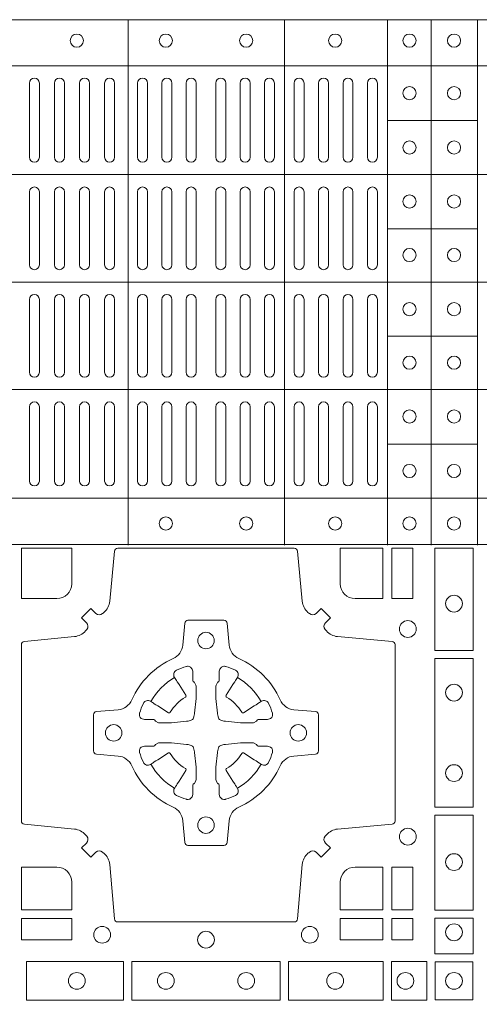
# Model space of a CAD drawing. Units: millimetres. Extents: x 0 to 21000, y 0 to 14850.
# Drawn here: x 10013 to 10152, y 9218 to 9516 of the extents above; entities that cross this region are included whole.
import ezdxf

# ---------------------------------------------------------------- set-up
doc = ezdxf.new("R2010")
doc.units = ezdxf.units.MM
doc.header["$LTSCALE"] = 333.33333
doc.layers.add('AS_kóty', color=132, linetype='Continuous', lineweight=13)
doc.layers.add('FRW-Rifi ST', color=124, linetype='Continuous', lineweight=5, transparency=0.5)
doc.styles.add('AS_Romans', font='simplex.shx', dxfattribs={"width": 0.8})
doc.dimstyles.new('AS_kóty_M25', dxfattribs={"dimscale": 25, "dimtxt": 2.5, "dimasz": 2.5, "dimexe": 2, "dimexo": 2.5, "dimgap": 0.75, "dimtad": 1, "dimdec": 1, "dimtxsty": 'AS_Romans', "dimcen": 2.5, "dimdle": 2, "dimclrd": 256, "dimclre": 256, "dimclrt": 256, "dimadec": 0, "dimazin": 0, "dimtfac": 1, "dimtdec": 0, "dimtmove": 0, "dimatfit": 2, "dimfxl": 0, "dimarcsym": 0})

# ---------------------------------------------------------------- blocks, each defined once
blk = doc.blocks.new('ST-Block_(DS)')
at = {"color": 0, "linetype": 'Continuous', "lineweight": 5}
for p, q in [((0, 0.4795984081923166), (0.8000000000000114, 0.4795984081629001)), ((0.5131172744353591, 0.3201983868906382), (0.5131172744353591, 0.4795984081746383)), ((0.5606172589383505, 0.3201983868905813), (0.5606172589383505, 0.4795984081745814)), ((0.5918516127188411, 0.3201983868905529), (0.5918516127188411, 0.479598408174553)), ((0.6051016060433483, 0.3201983868905529), (0.6051016060433483, 0.479598408174553)), ((0.6191016046128368, 0.3201983868905245), (0.6191016046128368, 0.4795984081745246)), ((0, 0.4656000062820453), (0.8000000000000114, 0.4656000062526289)), ((0.5918516127189548, 0.4489827312355601), (0.6191016046129789, 0.4489827312355601)), ((0, 0.4326000027355406), (0.8000000000000114, 0.4326000027061241)), ((0.591851612718898, 0.4161827301435608), (0.6191016046129221, 0.4161827301435608)), ((0, 0.4000000000017678), (0.8000000000000114, 0.3999999999723514)), ((0.591851612718898, 0.3835827186535425), (0.6191016046129221, 0.3835827186535425)), ((0, 0.3673999972644708), (0.8000000000000114, 0.3673999972938873)), ((0.5918516127188411, 0.3507827184925532), (0.6191016046128652, 0.3507827184925532)), ((0, 0.334399993717966), (0.8000000000000114, 0.3343999937473825)), ((0, 0.3204015918076948), (0.8000000000000114, 0.3204015918371113))]:
    blk.add_line(p, q, dxfattribs=at)
at = {"color": 0, "linetype": 'Continuous', "lineweight": 0}
for p, q in [((0.4832000061865074, 0.4603499948980243), (0.4832000061865074, 0.4378499940040115)), ((0.4862000048159985, 0.4603499948980243), (0.4862000048159985, 0.4378499940040115)), ((0.4908000081775015, 0.4603499948980243), (0.4908000081775015, 0.4378499940040115)), ((0.4938000068065094, 0.4603499948980243), (0.4938000068065094, 0.4378499940040115)), ((0.4984000027180002, 0.4378499940040115), (0.4984000027180002, 0.4603499948980243)), ((0.5014000087975035, 0.4378499940040115), (0.5014000087975035, 0.4603499948980243)), ((0.5060000047085111, 0.4378499940040115), (0.5060000047085111, 0.4603499948980243)), ((0.509000003337519, 0.4378499940040115), (0.509000003337519, 0.4603499948980243)), ((0.5160000026225191, 0.4378499940040115), (0.5160000026225191, 0.4603499948980243)), ((0.5190000087019939, 0.4378499940040115), (0.5190000087019939, 0.4603499948980243)), ((0.5233750045294983, 0.4603499948980243), (0.5233750045294983, 0.4378499940040115)), ((0.5263750106095131, 0.4603499948980243), (0.5263750106095131, 0.4378499940040115)), ((0.5307500064370174, 0.4603499948980243), (0.5307500064370174, 0.4378499940040115)), ((0.5337500125170038, 0.4603499948980243), (0.5337500125170038, 0.4378499940040115)), ((0.5397500097750196, 0.4603499948980243), (0.5397500097750196, 0.4378499940040115)), ((0.5427500009535038, 0.4603499948980243), (0.5427500009535038, 0.4378499940040115)), ((0.5471250116825104, 0.4603499948980243), (0.5471250116825104, 0.4378499940040115)), ((0.5501250028609945, 0.4603499948980243), (0.5501250028609945, 0.4378499940040115)), ((0.5544999986884989, 0.4378499940040115), (0.5544999986884989, 0.4603499948980243)), ((0.5575000047680021, 0.4378499940040115), (0.5575000047680021, 0.4603499948980243)), ((0.5635000020265011, 0.4378499940040115), (0.5635000020265011, 0.4603499948980243)), ((0.5665000081060043, 0.4378499940040115), (0.5665000081060043, 0.4603499948980243)), ((0.5709166675805193, 0.4378499940040115), (0.5709166675805193, 0.4603499948980243)), ((0.5739166736599941, 0.4378499940040115), (0.5739166736599941, 0.4603499948980243)), ((0.5783333331345091, 0.4603499948980243), (0.5783333331345091, 0.4378499940040115)), ((0.5813333392140123, 0.4603499948980243), (0.5813333392140123, 0.4378499940040115)), ((0.5857499986884989, 0.4603499948980243), (0.5857499986884989, 0.4378499940040115)), ((0.5887500047680021, 0.4603499948980243), (0.5887500047680021, 0.4378499940040115)), ((0.4832000061865074, 0.4052499939690222), (0.4832000061865074, 0.4273499932140226)), ((0.4862000048159985, 0.4052499939690222), (0.4862000048159985, 0.4273499932140226)), ((0.4908000081775015, 0.4273499932140226), (0.4908000081775015, 0.4052499939690222)), ((0.4938000068065094, 0.4273499932140226), (0.4938000068065094, 0.4052499939690222)), ((0.4984000027180002, 0.4052499939690222), (0.4984000027180002, 0.4273499932140226)), ((0.5014000087975035, 0.4052499939690222), (0.5014000087975035, 0.4273499932140226)), ((0.5060000047085111, 0.4273499932140226), (0.5060000047085111, 0.4052499939690222)), ((0.509000003337519, 0.4273499932140226), (0.509000003337519, 0.4052499939690222)), ((0.5160000026225191, 0.4273499932140226), (0.5160000026225191, 0.4052499939690222)), ((0.5190000087019939, 0.4273499932140226), (0.5190000087019939, 0.4052499939690222)), ((0.5233750045294983, 0.4052499939690222), (0.5233750045294983, 0.4273499932140226)), ((0.5263750106095131, 0.4052499939690222), (0.5263750106095131, 0.4273499932140226)), ((0.5307500064370174, 0.4052499939690222), (0.5307500064370174, 0.4273499932140226)), ((0.5337500125170038, 0.4052499939690222), (0.5337500125170038, 0.4273499932140226)), ((0.5397500097750196, 0.4052499939690222), (0.5397500097750196, 0.4273499932140226)), ((0.5427500009535038, 0.4052499939690222), (0.5427500009535038, 0.4273499932140226)), ((0.5471250116825104, 0.4052499939690222), (0.5471250116825104, 0.4273499932140226)), ((0.5501250028609945, 0.4052499939690222), (0.5501250028609945, 0.4273499932140226)), ((0.5544999986884989, 0.4273499932140226), (0.5544999986884989, 0.4052499939690222)), ((0.5575000047680021, 0.4273499932140226), (0.5575000047680021, 0.4052499939690222)), ((0.5635000020265011, 0.4052499939690222), (0.5635000020265011, 0.4273499932140226)), ((0.5665000081060043, 0.4052499939690222), (0.5665000081060043, 0.4273499932140226)), ((0.5709166675805193, 0.4273499932140226), (0.5709166675805193, 0.4052499939690222)), ((0.5739166736599941, 0.4273499932140226), (0.5739166736599941, 0.4052499939690222)), ((0.5783333331345091, 0.4273499932140226), (0.5783333331345091, 0.4052499939690222)), ((0.5813333392140123, 0.4273499932140226), (0.5813333392140123, 0.4052499939690222)), ((0.5857499986884989, 0.4273499932140226), (0.5857499986884989, 0.4052499939690222)), ((0.5887500047680021, 0.4273499932140226), (0.5887500047680021, 0.4052499939690222)), ((0.4832000061865074, 0.3947499941105264), (0.4832000061865074, 0.3726499948650144)), ((0.4862000048159985, 0.3947499941105264), (0.4862000048159985, 0.3726499948650144)), ((0.4908000081775015, 0.3726499948650144), (0.4908000081775015, 0.3947499941105264)), ((0.4938000068065094, 0.3726499948650144), (0.4938000068065094, 0.3947499941105264)), ((0.4984000027180002, 0.3947499941105264), (0.4984000027180002, 0.3726499948650144)), ((0.5014000087975035, 0.3947499941105264), (0.5014000087975035, 0.3726499948650144)), ((0.5060000047085111, 0.3726499948650144), (0.5060000047085111, 0.3947499941105264)), ((0.509000003337519, 0.3726499948650144), (0.509000003337519, 0.3947499941105264)), ((0.5160000026225191, 0.3726499948650144), (0.5160000026225191, 0.3947499941105264)), ((0.5190000087019939, 0.3726499948650144), (0.5190000087019939, 0.3947499941105264)), ((0.5233750045294983, 0.3947499941105264), (0.5233750045294983, 0.3726499948650144)), ((0.5263750106095131, 0.3947499941105264), (0.5263750106095131, 0.3726499948650144)), ((0.5307500064370174, 0.3947499941105264), (0.5307500064370174, 0.3726499948650144)), ((0.5337500125170038, 0.3947499941105264), (0.5337500125170038, 0.3726499948650144)), ((0.5397500097750196, 0.3947499941105264), (0.5397500097750196, 0.3726499948650144)), ((0.5427500009535038, 0.3947499941105264), (0.5427500009535038, 0.3726499948650144)), ((0.5471250116825104, 0.3947499941105264), (0.5471250116825104, 0.3726499948650144)), ((0.5501250028609945, 0.3947499941105264), (0.5501250028609945, 0.3726499948650144)), ((0.5544999986884989, 0.3726499948650144), (0.5544999986884989, 0.3947499941105264)), ((0.5575000047680021, 0.3726499948650144), (0.5575000047680021, 0.3947499941105264)), ((0.5635000020265011, 0.3947499941105264), (0.5635000020265011, 0.3726499948650144)), ((0.5665000081060043, 0.3947499941105264), (0.5665000081060043, 0.3726499948650144)), ((0.5709166675805193, 0.3726499948650144), (0.5709166675805193, 0.3947499941105264)), ((0.5739166736599941, 0.3726499948650144), (0.5739166736599941, 0.3947499941105264)), ((0.5783333331345091, 0.3726499948650144), (0.5783333331345091, 0.3947499941105264)), ((0.5813333392140123, 0.3726499948650144), (0.5813333392140123, 0.3947499941105264)), ((0.5857499986884989, 0.3726499948650144), (0.5857499986884989, 0.3947499941105264)), ((0.5887500047680021, 0.3726499948650144), (0.5887500047680021, 0.3947499941105264)), ((0.4832000061865074, 0.3396499931810126), (0.4832000061865074, 0.3621499940755371)), ((0.4862000048159985, 0.3396499931810126), (0.4862000048159985, 0.3621499940755371)), ((0.4908000081775015, 0.3396499931810126), (0.4908000081775015, 0.3621499940755371)), ((0.4938000068065094, 0.3396499931810126), (0.4938000068065094, 0.3621499940755371)), ((0.4984000027180002, 0.3621499940755371), (0.4984000027180002, 0.3396499931810126)), ((0.5014000087975035, 0.3621499940755371), (0.5014000087975035, 0.3396499931810126)), ((0.5060000047085111, 0.3621499940755371), (0.5060000047085111, 0.3396499931810126)), ((0.509000003337519, 0.3621499940755371), (0.509000003337519, 0.3396499931810126)), ((0.5160000026225191, 0.3621499940755371), (0.5160000026225191, 0.3396499931810126)), ((0.5190000087019939, 0.3621499940755371), (0.5190000087019939, 0.3396499931810126)), ((0.5233750045294983, 0.3396499931810126), (0.5233750045294983, 0.3621499940755371)), ((0.5263750106095131, 0.3396499931810126), (0.5263750106095131, 0.3621499940755371)), ((0.5307500064370174, 0.3396499931810126), (0.5307500064370174, 0.3621499940755371)), ((0.5337500125170038, 0.3396499931810126), (0.5337500125170038, 0.3621499940755371)), ((0.5397500097750196, 0.3396499931810126), (0.5397500097750196, 0.3621499940755371)), ((0.5427500009535038, 0.3396499931810126), (0.5427500009535038, 0.3621499940755371)), ((0.5471250116825104, 0.3396499931810126), (0.5471250116825104, 0.3621499940755371)), ((0.5501250028609945, 0.3396499931810126), (0.5501250028609945, 0.3621499940755371)), ((0.5544999986884989, 0.3621499940755371), (0.5544999986884989, 0.3396499931810126)), ((0.5575000047680021, 0.3621499940755371), (0.5575000047680021, 0.3396499931810126)), ((0.5635000020265011, 0.3621499940755371), (0.5635000020265011, 0.3396499931810126)), ((0.5665000081060043, 0.3621499940755371), (0.5665000081060043, 0.3396499931810126)), ((0.5709166675805193, 0.3621499940755371), (0.5709166675805193, 0.3396499931810126)), ((0.5739166736599941, 0.3621499940755371), (0.5739166736599941, 0.3396499931810126)), ((0.5783333331345091, 0.3396499931810126), (0.5783333331345091, 0.3621499940755371)), ((0.5813333392140123, 0.3396499931810126), (0.5813333392140123, 0.3621499940755371)), ((0.5857499986884989, 0.3396499931810126), (0.5857499986884989, 0.3621499940755371)), ((0.5887500047680021, 0.3396499931810126), (0.5887500047680021, 0.3621499940755371))]:
    blk.add_line(p, q, dxfattribs=at)
for points in [[(0.505379933118661, 0.2994197905065903, -0.3934169849762357), (0.5033336460589908, 0.2994947731494904), (0.5018350064754884, 0.3009934425354857), (0.4990065574644689, 0.2981649935249777), (0.5005052268502084, 0.2966663539410774, -0.3937079339708334), (0.5005802002995097, 0.2946200527577787, 0.002909744600554349), (0.5002175450325694, 0.294196963310668, -0.197738549460003), (0.4968465745449748, 0.2924521565439875), (0.481660619377692, 0.2910029590131558, 0.3892531314078768), (0.4807500094175055, 0.2900092303754889), (0.4807500094175055, 0.236490756273497, 0.3892459248336042), (0.4816606193780046, 0.2354970276359722), (0.4968465745447475, 0.2340478599072924, -0.197700557103032), (0.5002175440785948, 0.2323030455571313, 0.002909744600554349), (0.5005802094937337, 0.2318799495697306, -0.3937060540790648), (0.5005052268504926, 0.2298336327079937), (0.4990065574644689, 0.2283349931244913), (0.5018350064754884, 0.2255065739154816), (0.5033336460590476, 0.227005213499325, -0.3934496712986114), (0.5053799472422043, 0.2270802050685177, 0.002909744600554349), (0.5058030366895423, 0.2267175614834969, -0.1977170592532589), (0.507547843455967, 0.2233465611934946), (0.5089970409867988, 0.2067822515964792, 0.3892607308852883), (0.5099907696244941, 0.205871671438473), (0.5635092437268838, 0.205871671438473, 0.3892535264894209), (0.5645029723644939, 0.2067822515964792), (0.5659521400927474, 0.2233465611937788, -0.1977100876512671), (0.5676969544428516, 0.2267175488476028, 0.002909744600554349), (0.5681200504303376, 0.2270801961425093, -0.3934447916420916), (0.5701663672924724, 0.2270052134994955), (0.5716650068759748, 0.2255065739154816), (0.574493426084473, 0.2283349931244913), (0.5729947865008, 0.2298336327077948, -0.3937169124160596), (0.5729197949314653, 0.2318799520112123, 0.002909744600554349), (0.5732824385166566, 0.2323030531408676, -0.1976970101736479), (0.5766534388064883, 0.2340478599074913), (0.5932177484035321, 0.235497027635887, 0.3892535264894209), (0.5941283285614816, 0.236490756273497), (0.5941283285614816, 0.2900092303754604, 0.389260730883658), (0.5932177484034753, 0.2910029590129852), (0.5766534388064315, 0.2924521565440727, -0.1977350021330027), (0.5732824511523802, 0.2941969592118596, 0.002909744600554349), (0.5729198038577294, 0.2946200668816346, -0.3937187923358352), (0.5729947865009706, 0.2966663539409922), (0.574493426084473, 0.2981649935249777), (0.5716650068759748, 0.3009934425354857), (0.5701663672921882, 0.2994947731496893, -0.3934121057108304), (0.5681200479887707, 0.2994197997004733, 0.002909744600554349), (0.5676969468593427, 0.2997824549676977, -0.1977116302039744), (0.5659521400929748, 0.3031534254554913), (0.5645029723641812, 0.3183393925430096, 0.3892459248336043), (0.5635092437264859, 0.3192500025035656), (0.5099907696244941, 0.3192500025035656, 0.3892531314078769), (0.5089970409869693, 0.3183393925430664), (0.5075478434563081, 0.3031534254553776, -0.1977186016000398), (0.5058030407881233, 0.2997824559213882, 0.002909744600554349), (0.5053799472422043, 0.2994197997004733)], [(0.4915000059600061, 0.30398145120148, 0.414213562373095), (0.4960185587405022, 0.3085000067950148), (0.4960185587405022, 0.3192500025035088), (0.4807500094175055, 0.3192500025035088), (0.4807500094175055, 0.3039814531805121), (0.4915000051259995, 0.3039814531805121)], [(0.5820000059599977, 0.30398145120148, -0.414213562373095), (0.577481448650019, 0.3085000067950148), (0.577481448650019, 0.3192500025035088), (0.5904112905259922, 0.3192500025035088), (0.5904112905259922, 0.3039814531805121), (0.5820000022650049, 0.3039814531805121)], [(0.5592739164828799, 0.2732282280924494, 0.273217431262583), (0.5633993625639846, 0.270279794931497), (0.5699745893478223, 0.2697045207025894, -0.3892799323551107), (0.5708851695059707, 0.2687108218669891), (0.5708851695059707, 0.2577891945840065, -0.389260730883658), (0.5699745893479928, 0.2567954659464817), (0.5633993625637288, 0.2562202215196692, 0.2732254361188151), (0.5592739058681673, 0.2532717667990028, -0.1862991755783156), (0.5467282414433612, 0.2407260835171599, 0.273215334542155), (0.5437797784804843, 0.2366006374359984), (0.5432045340536718, 0.2300254106524733, -0.3892607308852883), (0.5422108054159764, 0.2291148304939838), (0.531289178132738, 0.2291148304939838, -0.3892799323551107), (0.5302954792974788, 0.2300254106524733), (0.5297202050685144, 0.2366006374361405, 0.2732184433903619), (0.5267717620299948, 0.2407260941318157, -0.1862991755783157), (0.5142260968686116, 0.2532717585564228, 0.2732063037114268), (0.5101006209849857, 0.2562202215194986), (0.5035253942013185, 0.2567954659462828, -0.3892421991556839), (0.5026148140429711, 0.2577891945839781), (0.5026148140429711, 0.2687108218673018, -0.3892613972643062), (0.5035253942009774, 0.2697045207024757), (0.5101006209851846, 0.2702797949317244, 0.2731982958055906), (0.5142260893628077, 0.2732282379699882, -0.1862991755783156), (0.5267717719076188, 0.2857739031319397, 0.2732187942303899), (0.5297202050684859, 0.2898993790149973), (0.5302954792973082, 0.2964746057988066, -0.389261397264306), (0.5312891781329938, 0.2973851859569834), (0.5422108054159764, 0.2973851859569834, -0.389242199155684), (0.5432045340534728, 0.2964746057989771), (0.543779778480598, 0.2898993790152815, 0.2732156853444537), (0.5467282332009802, 0.2857739106371753, -0.1862991755783156), (0.5592739058681673, 0.2732282379699882)], [(0.5165528409997648, 0.2688975835987719, -0.05033384516119453), (0.5166086579723128, 0.2691936071306316, -0.03826085540082153), (0.5177494915556906, 0.2721931992097382, -0.1106630857780764), (0.5181518375873964, 0.2727112472060469, -0.1089904944791162), (0.5187272012230437, 0.2730056047444123, -0.2097695224776447), (0.5199177479228752, 0.2728162091036666), (0.5205410599709808, 0.2724191248419743), (0.5206948101519799, 0.2723211646079733), (0.5210719287394738, 0.2720809280874903), (0.5215686738489751, 0.2717644572259985), (0.5221285402774924, 0.271407783031492), (0.5253567468986375, 0.269351195244667, 0.4273548723948686), (0.5259182816523378, 0.2694889068791895, -0.1321737406391018), (0.5305110931213051, 0.2740817183476736, 0.4273548723962861), (0.5306488156319915, 0.274643242359474), (0.5285922169684909, 0.2778714597229737), (0.5283675670624746, 0.278224050998972), (0.5280319631099815, 0.2787508666519898), (0.5277595996854814, 0.2791783809664992), (0.5275808751579802, 0.2794589400294853), (0.5271837570745959, 0.2800823087286233, -0.2097654218941617), (0.5269943952559117, 0.2812727987770529, -0.1090038813580656), (0.5272887491127847, 0.2818481565039122, -0.1106630857780764), (0.5278068007901879, 0.2822505084446902, -0.03826085540082148), (0.530806392869323, 0.2833913420273291, -0.05033384516119459), (0.5311024069784196, 0.283447146415881, -0.1690596569928111), (0.5320579886434871, 0.2832040786744869), (0.5325763404369752, 0.2826159000399855), (0.5327309250829728, 0.2819526791574845), (0.5327309250829728, 0.2815299928189745), (0.5327309250829728, 0.2800804674629944), (0.5327309250829728, 0.2791385650634766), (0.5327566444874776, 0.278987765312479), (0.5328298687934705, 0.2788537442684742), (0.5329363524914754, 0.2787490487099831), (0.5330506741999841, 0.2786771357059763), (0.5331503331659917, 0.2786270380024973), (0.5332153916359914, 0.2785807251934784), (0.5332233488559837, 0.2785687744619736), (0.5336919903755302, 0.2776816785336678, -0.0866255431212426), (0.5337499856949819, 0.2772136330604837), (0.5337499856949819, 0.273995250463571, -0.02769468949054159), (0.533734041452476, 0.2736925780774868), (0.5332444488999784, 0.2691977918149746), (0.5332233488559837, 0.2689713835719942), (0.5330869138239791, 0.2682431340219864), (0.532940047979082, 0.2677499949934656, -0.2136883009673351), (0.5322500050064889, 0.2670599520209862), (0.5313045859334693, 0.2668138742449742), (0.5310286164284719, 0.2667766511444825), (0.5308022081849799, 0.2667555510999762), (0.5263074219224677, 0.2662659585479901), (0.526137936114992, 0.2662529051304716), (0.5260047495364688, 0.2662500143054842), (0.5227863669394424, 0.2662500143054842, -0.08354063935648358), (0.5223183214664857, 0.2663080096244812), (0.5214312255379809, 0.2667766511444825), (0.5214192748069877, 0.2667846083644747), (0.5213629782199689, 0.2668692171574776), (0.5212984561919711, 0.2669929563999744), (0.5212024033069724, 0.2671200037004837), (0.5210800945759786, 0.2672132849694719), (0.520935344695971, 0.2672630250454802), (0.520861434936478, 0.2672690749169817), (0.5199195325374717, 0.2672690749169817), (0.51847000718098, 0.2672690749169817), (0.5180473208424701, 0.2672690749169817), (0.5171268463134879, 0.2675846815109821), (0.5167959213256097, 0.2679420113565527, -0.1688973364935164), (0.5165528535842157, 0.2688975930215918)], [(0.5569471425492054, 0.2688975835987719, 0.05033384516119453), (0.5568913255766574, 0.2691936071306316, 0.03826085540082153), (0.5557504919932796, 0.2721931992097382, 0.1106630857780764), (0.5553481459615739, 0.2727112472060469, 0.1089904944791162), (0.5547727823259265, 0.2730056047444123, 0.2097695224776447), (0.5535822356260951, 0.2728162091036666), (0.5529589235779895, 0.2724191248419743), (0.5528051733969903, 0.2723211646079733), (0.5524280548094964, 0.2720809280874903), (0.5519313096999952, 0.2717644572259985), (0.5513714432714778, 0.271407783031492), (0.5481432366503327, 0.269351195244667, -0.4273548723948686), (0.5475817018966325, 0.2694889068791895, 0.1321737406391018), (0.5429888904276652, 0.2740817183476736, -0.4273548723962861), (0.5428511679169787, 0.274643242359474), (0.5449077665804793, 0.2778714597229737), (0.5451324164864957, 0.278224050998972), (0.5454680204389888, 0.2787508666519898), (0.5457403838634889, 0.2791783809664992), (0.54591910839099, 0.2794589400294853), (0.5463162264743744, 0.2800823087286233, 0.2097654218941617), (0.5465055882930585, 0.2812727987770529, 0.1090038813580656), (0.5462112344361856, 0.2818481565039122, 0.1106630857780764), (0.5456931827587823, 0.2822505084446902, 0.03826085540082148), (0.5426935906796473, 0.2833913420273291, 0.05033384516119459), (0.5423975765705507, 0.283447146415881, 0.1690596569928111), (0.5414419949054832, 0.2832040786744869), (0.540923643111995, 0.2826159000399855), (0.5407690584659974, 0.2819526791574845), (0.5407690584659974, 0.2815299928189745), (0.5407690584659974, 0.2800804674629944), (0.5407690584659974, 0.2791385650634766), (0.5407433390614926, 0.278987765312479), (0.5406701147554998, 0.2788537442684742), (0.5405636310574948, 0.2787490487099831), (0.5404493093489862, 0.2786771357059763), (0.5403496503829786, 0.2786270380024973), (0.5402845919129788, 0.2785807251934784), (0.5402766346929866, 0.2785687744619736), (0.5398079931734401, 0.2776816785336678, 0.0866255431212426), (0.5397499978539884, 0.2772136330604837), (0.5397499978539884, 0.273995250463571, 0.02769468949054159), (0.5397659420964942, 0.2736925780774868), (0.5402555346489919, 0.2691977918149746), (0.5402766346929866, 0.2689713835719942), (0.5404130697249911, 0.2682431340219864), (0.5405599355698882, 0.2677499949934656, 0.2136883009673351), (0.5412499785424814, 0.2670599520209862), (0.542195397615501, 0.2668138742449742), (0.5424713671204984, 0.2667766511444825), (0.5426977753639903, 0.2667555510999762), (0.5471925616265025, 0.2662659585479901), (0.5473620474339782, 0.2662529051304716), (0.5474952340125014, 0.2662500143054842), (0.5507136166095279, 0.2662500143054842, 0.08354063935648358), (0.5511816620824845, 0.2663080096244812), (0.5520687580109893, 0.2667766511444825), (0.5520807087419826, 0.2667846083644747), (0.5521370053290013, 0.2668692171574776), (0.5522015273569991, 0.2669929563999744), (0.5522975802419978, 0.2671200037004837), (0.5524198889729917, 0.2672132849694719), (0.5525646388529992, 0.2672630250454802), (0.5526385486124923, 0.2672690749169817), (0.5535804510114986, 0.2672690749169817), (0.5550299763679902, 0.2672690749169817), (0.5554526627065002, 0.2672690749169817), (0.5563731372354823, 0.2675846815109821), (0.5567040622233606, 0.2679420113565527, 0.1688973364935164), (0.5569471299647546, 0.2688975930215918)], [(0.5165528409997648, 0.2576024328525079, 0.05033384516119453), (0.5166086579723128, 0.2573064093206483, 0.03826085540082153), (0.5177494915556906, 0.2543068172415417, 0.1106630857780764), (0.5181518375873964, 0.253788769245233, 0.1089904944791162), (0.5187272012230437, 0.2534944117068676, 0.2097695224776447), (0.5199177479228752, 0.2536838073476133), (0.5205410599709808, 0.2540808916093056), (0.5206948101519799, 0.2541788518433066), (0.5210719287394738, 0.2544190883637896), (0.5215686738489751, 0.2547355592252813), (0.5221285402774924, 0.2550922334197878), (0.5253567468986375, 0.2571488212066129, -0.4273548723948686), (0.5259182816523378, 0.2570111095720904, 0.1321737406391018), (0.5305110931213051, 0.2524182981036063, -0.4273548723962861), (0.5306488156319915, 0.2518567740918058), (0.5285922169684909, 0.2486285567283062), (0.5283675670624746, 0.2482759654523079), (0.5280319631099815, 0.2477491497992901), (0.5277595996854814, 0.2473216354847807), (0.5275808751579802, 0.2470410764217945), (0.5271837570745959, 0.2464177077226566, 0.2097654218941617), (0.5269943952559117, 0.2452272176742269, 0.1090038813580656), (0.5272887491127847, 0.2446518599473677, 0.1106630857780764), (0.5278068007901879, 0.2442495080065896, 0.03826085540082148), (0.530806392869323, 0.2431086744239508, 0.05033384516119459), (0.5311024069784196, 0.2430528700353989, 0.1690596569928111), (0.5320579886434871, 0.2432959377767929), (0.5325763404369752, 0.2438841164112944), (0.5327309250829728, 0.2445473372937954), (0.5327309250829728, 0.2449700236323054), (0.5327309250829728, 0.2464195489882854), (0.5327309250829728, 0.2473614513878033), (0.5327566444874776, 0.2475122511388008), (0.5328298687934705, 0.2476462721828057), (0.5329363524914754, 0.2477509677412968), (0.5330506741999841, 0.2478228807453036), (0.5331503331659917, 0.2478729784487825), (0.5332153916359914, 0.2479192912578014), (0.5332233488559837, 0.2479312419893063), (0.5336919903755302, 0.2488183379176121, 0.0866255431212426), (0.5337499856949819, 0.2492863833907961), (0.5337499856949819, 0.2525047659877089, 0.02769468949054159), (0.533734041452476, 0.252807438373793), (0.5332444488999784, 0.2573022246363053), (0.5332233488559837, 0.2575286328792856), (0.5330869138239791, 0.2582568824292935), (0.532940047979082, 0.2587500214578142, 0.2136883009673351), (0.5322500050064889, 0.2594400644302937), (0.5313045859334693, 0.2596861422063057), (0.5310286164284719, 0.2597233653067974), (0.5308022081849799, 0.2597444653513037), (0.5263074219224677, 0.2602340579032898), (0.526137936114992, 0.2602471113208082), (0.5260047495364688, 0.2602500021457956), (0.5227863669394424, 0.2602500021457956, 0.08354063935648358), (0.5223183214664857, 0.2601920068267987), (0.5214312255379809, 0.2597233653067974), (0.5214192748069877, 0.2597154080868052), (0.5213629782199689, 0.2596307992938023), (0.5212984561919711, 0.2595070600513054), (0.5212024033069724, 0.2593800127507961), (0.5210800945759786, 0.2592867314818079), (0.520935344695971, 0.2592369914057997), (0.520861434936478, 0.2592309415342982), (0.5199195325374717, 0.2592309415342982), (0.51847000718098, 0.2592309415342982), (0.5180473208424701, 0.2592309415342982), (0.5171268463134879, 0.2589153349402977), (0.5167959213256097, 0.2585580050947272, 0.1688973364935164), (0.5165528535842157, 0.2576024234296881)], [(0.5569471425492054, 0.2576024328525079, -0.05033384516119453), (0.5568913255766574, 0.2573064093206483, -0.03826085540082153), (0.5557504919932796, 0.2543068172415417, -0.1106630857780764), (0.5553481459615739, 0.253788769245233, -0.1089904944791162), (0.5547727823259265, 0.2534944117068676, -0.2097695224776447), (0.5535822356260951, 0.2536838073476133), (0.5529589235779895, 0.2540808916093056), (0.5528051733969903, 0.2541788518433066), (0.5524280548094964, 0.2544190883637896), (0.5519313096999952, 0.2547355592252813), (0.5513714432714778, 0.2550922334197878), (0.5481432366503327, 0.2571488212066129, 0.4273548723948686), (0.5475817018966325, 0.2570111095720904, -0.1321737406391018), (0.5429888904276652, 0.2524182981036063, 0.4273548723962861), (0.5428511679169787, 0.2518567740918058), (0.5449077665804793, 0.2486285567283062), (0.5451324164864957, 0.2482759654523079), (0.5454680204389888, 0.2477491497992901), (0.5457403838634889, 0.2473216354847807), (0.54591910839099, 0.2470410764217945), (0.5463162264743744, 0.2464177077226566, -0.2097654218941617), (0.5465055882930585, 0.2452272176742269, -0.1090038813580656), (0.5462112344361856, 0.2446518599473677, -0.1106630857780764), (0.5456931827587823, 0.2442495080065896, -0.03826085540082148), (0.5426935906796473, 0.2431086744239508, -0.05033384516119459), (0.5423975765705507, 0.2430528700353989, -0.1690596569928111), (0.5414419949054832, 0.2432959377767929), (0.540923643111995, 0.2438841164112944), (0.5407690584659974, 0.2445473372937954), (0.5407690584659974, 0.2449700236323054), (0.5407690584659974, 0.2464195489882854), (0.5407690584659974, 0.2473614513878033), (0.5407433390614926, 0.2475122511388008), (0.5406701147554998, 0.2476462721828057), (0.5405636310574948, 0.2477509677412968), (0.5404493093489862, 0.2478228807453036), (0.5403496503829786, 0.2478729784487825), (0.5402845919129788, 0.2479192912578014), (0.5402766346929866, 0.2479312419893063), (0.5398079931734401, 0.2488183379176121, -0.0866255431212426), (0.5397499978539884, 0.2492863833907961), (0.5397499978539884, 0.2525047659877089, -0.02769468949054159), (0.5397659420964942, 0.252807438373793), (0.5402555346489919, 0.2573022246363053), (0.5402766346929866, 0.2575286328792856), (0.5404130697249911, 0.2582568824292935), (0.5405599355698882, 0.2587500214578142, -0.2136883009673351), (0.5412499785424814, 0.2594400644302937), (0.542195397615501, 0.2596861422063057), (0.5424713671204984, 0.2597233653067974), (0.5426977753639903, 0.2597444653513037), (0.5471925616265025, 0.2602340579032898), (0.5473620474339782, 0.2602471113208082), (0.5474952340125014, 0.2602500021457956), (0.5507136166095279, 0.2602500021457956, -0.08354063935648358), (0.5511816620824845, 0.2601920068267987), (0.5520687580109893, 0.2597233653067974), (0.5520807087419826, 0.2597154080868052), (0.5521370053290013, 0.2596307992938023), (0.5522015273569991, 0.2595070600513054), (0.5522975802419978, 0.2593800127507961), (0.5524198889729917, 0.2592867314818079), (0.5525646388529992, 0.2592369914057997), (0.5526385486124923, 0.2592309415342982), (0.5535804510114986, 0.2592309415342982), (0.5550299763679902, 0.2592309415342982), (0.5554526627065002, 0.2592309415342982), (0.5563731372354823, 0.2589153349402977), (0.5567040622233606, 0.2585580050947272, -0.1688973364935164), (0.5569471299647546, 0.2576024234296881)], [(0.4960185587405022, 0.2179999947549902), (0.4960185587405022, 0.2095887064934914), (0.4807500094175055, 0.2095887064934914), (0.4807500094175055, 0.2225185632709952), (0.4915000059600061, 0.222518557143502, -0.414213562373095), (0.4960185607190226, 0.2180000023844855)], [(0.5819999976154691, 0.222518557143502, 0.414213562373095), (0.5774814367294709, 0.2179999947549902), (0.5774814367294709, 0.2095887064934914), (0.5904112935064916, 0.2095887064934914), (0.5904112935064916, 0.2225185632709952), (0.5820000052449927, 0.2225185632709952)]]:
    blk.add_lwpolyline(points, format="xyb", dxfattribs=at)
for points in [[(0.5995000004764961, 0.3192500025035088), (0.593088716268511, 0.3192500025035088), (0.593088716268511, 0.3039814531805121), (0.5995000004764961, 0.3039814531805121)], [(0.6178386986254907, 0.2882375121119765), (0.6061613142489932, 0.2882375121119765), (0.6061613142489932, 0.3192500025035088), (0.6178386986254907, 0.3192500025035088)], [(0.6178386986254907, 0.2407375276089851), (0.6061613142489932, 0.2407375276089851), (0.6061613142489932, 0.2857624888424937), (0.6178386986254907, 0.2857624888424937)], [(0.6178386986254907, 0.2095031738284945), (0.6178386986254907, 0.238262474536981), (0.6061613142489932, 0.238262474536981), (0.6061613142489932, 0.2095031738284945)], [(0.5930887043474797, 0.2225185632709952), (0.5994999885559764, 0.2225185632709952), (0.5994999885559764, 0.2095887064934914), (0.5930887043474797, 0.2095887064934914)], [(0.4807500094175055, 0.2069112956524748), (0.4960185587405022, 0.2069112956524748), (0.4960185587405022, 0.2005000114444897), (0.4807500094175055, 0.2005000114444897)], [(0.5774814367294709, 0.2069112956524748), (0.5774814367294709, 0.2005000114444897), (0.5904112935064916, 0.2005000114444897), (0.5904112935064916, 0.2069112956524748)], [(0.5930887043474797, 0.2069112956524748), (0.5930887043474797, 0.2005000114444897), (0.5994999885559764, 0.2005000114444897), (0.5994999885559764, 0.2069112956524748)], [(0.6178386986254907, 0.1962531805039873), (0.6061613142489932, 0.1962531805039873), (0.6061613142489932, 0.2069968283179833), (0.6178386986254907, 0.2069968283179833)], [(0.4822531819344817, 0.1938386857509897), (0.5117624878884897, 0.1938386857509897), (0.5117624878884897, 0.1821613013744923), (0.4822531819344817, 0.1821613013744923)], [(0.5142375111579724, 0.1938386857509897), (0.5592624723909694, 0.1938386857509897), (0.5592624723909694, 0.1821613013744923), (0.5142375111579724, 0.1821613013744923)], [(0.5904968261719716, 0.1821613013744923), (0.5904968261719716, 0.1938386857509897), (0.5617375254629735, 0.1938386857509897), (0.5617375254629735, 0.1821613013744923)], [(0.6037468194959672, 0.1821613013744923), (0.6037468194959672, 0.1938386857509897), (0.5930031716824828, 0.1938386857509897), (0.5930031716824828, 0.1821613013744923)], [(0.6062531948089713, 0.1822531819344988), (0.6062531948089713, 0.1937468051914948), (0.6177468180654841, 0.1937468051914948), (0.6177468180654841, 0.1822531819344988)]]:
    blk.add_lwpolyline(points, close=True, dxfattribs=at)
for centre, radius in [((0.4975500059599938, 0.4732499940395201), 0.00200000000000017), ((0.524550005960009, 0.4732499940395201), 0.00200000000000017), ((0.5489500059599948, 0.4732499940395201), 0.00200000000000017), ((0.57595000596001, 0.4732499940395201), 0.00200000000000017), ((0.5985000059600054, 0.4732499940395201), 0.00200000000000017), ((0.6120000059599988, 0.4732499940395201), 0.00200000000000017), ((0.5985000059600054, 0.4572999940395164), 0.00200000000000017), ((0.6120000059599988, 0.4572999940395164), 0.00200000000000017), ((0.5985000059600054, 0.4407999940395371), 0.001999999999999886), ((0.6120000059599988, 0.4407999940395371), 0.001999999999999886), ((0.5985000059600054, 0.4244499940395201), 0.00200000000000017), ((0.6120000059599988, 0.4244499940395201), 0.00200000000000017), ((0.5985000059600054, 0.4081999940395349), 0.001999999999999886), ((0.6120000059599988, 0.4081999940395349), 0.001999999999999886), ((0.5985000059600054, 0.3917999940395305), 0.001999999999999886), ((0.6120000059599988, 0.3917999940395305), 0.001999999999999886), ((0.5985000059600054, 0.3755499940395168), 0.00200000000000017), ((0.6120000059599988, 0.3755499940395168), 0.00200000000000017), ((0.5985000059600054, 0.3591999940395283), 0.00200000000000017), ((0.6120000059599988, 0.3591999940395283), 0.00200000000000017), ((0.5985000059600054, 0.3426999940395206), 0.00200000000000017), ((0.6120000059599988, 0.3426999940395206), 0.00200000000000017), ((0.5245499940395177, 0.3267500059600081), 0.002000000000000029), ((0.5489499940395319, 0.3267500059600081), 0.002000000000000029), ((0.5759499940395187, 0.3267500059600081), 0.002000000000000029), ((0.5984999940395141, 0.3267500059600081), 0.002000000000000029), ((0.611999994039536, 0.3267500059600081), 0.002000000000000029), ((0.6119999976154702, 0.3024500023844894), 0.002545955351399272), ((0.5979999976154886, 0.2947500023844896), 0.002545955351399272), ((0.5367499976154875, 0.2912500023844871), 0.0025), ((0.6119999976154702, 0.2754500023844741), 0.002545955351399272), ((0.5087499976154675, 0.2632500023844955), 0.0025), ((0.5647499976154791, 0.2632500023844955), 0.0025), ((0.6119999976154702, 0.2510500023844884), 0.002545955351399272), ((0.5367499976154875, 0.2352500023844755), 0.0025), ((0.5979999976154886, 0.231750002384473), 0.002545955351399272), ((0.6119999976154702, 0.2240500023844731), 0.002545955351399272), ((0.5052499976154934, 0.2020000023844943), 0.002545955351399414), ((0.5682499976154816, 0.2020000023844943), 0.002545955351399414), ((0.6119999976154702, 0.2027500023844766), 0.002545955351399272), ((0.5367499976154875, 0.200500002384473), 0.002545955351399272), ((0.4975499976154936, 0.1880000023844843), 0.002545955351399272), ((0.5245499976154804, 0.1880000023844843), 0.002545955351399272), ((0.5489499976154946, 0.1880000023844843), 0.002545955351399272), ((0.5759499976154814, 0.1880000023844843), 0.002545955351399272), ((0.5972499976154779, 0.1880000023844843), 0.002545955351399272), ((0.6119999976154702, 0.1880000023844843), 0.002545955351399272)]:
    blk.add_circle(centre, radius, dxfattribs=at)
for centre, radius, start, end in [((0.4847000059600077, 0.4603499940395182), 0.001500000000000057, 0, 180), ((0.4923000059600042, 0.4603499940395182), 0.001500000000000057, 0, 180), ((0.4999000059600007, 0.4603499940395182), 0.001500000000000057, 0, 180), ((0.5075000059599972, 0.4603499940395182), 0.001500000000000057, 0, 180), ((0.5175000059600166, 0.4603499940395182), 0.001500000000000057, 0, 180), ((0.5248750059600127, 0.4603499940395182), 0.001499999999999915, 0, 180), ((0.5322500059600088, 0.4603499940395182), 0.001500000000000057, 0, 180), ((0.541250005959995, 0.4603499940395182), 0.001500000000000057, 0, 180), ((0.5486250059600195, 0.4603499940395182), 0.001500000000000057, 0, 180), ((0.5560000059600156, 0.4603499940395182), 0.001500000000000057, 0, 180), ((0.5650000059600018, 0.4603499940395182), 0.001499999999999915, 0, 180), ((0.5724166726270141, 0.4603499940395182), 0.001500000000000199, 0, 180), ((0.5798333392935149, 0.4603499940395182), 0.001500000000000057, 0, 180), ((0.5872500059600156, 0.4603499940395182), 0.001500000000000057, 0, 180), ((0.4847000059600077, 0.4378499940395386), 0.001500000000000057, 180, 0), ((0.4923000059600042, 0.4378499940395386), 0.001500000000000057, 180, 0), ((0.4999000059600007, 0.4378499940395386), 0.001500000000000057, 180, 0), ((0.5075000059599972, 0.4378499940395386), 0.001500000000000057, 180, 0), ((0.5175000059600166, 0.4378499940395386), 0.001500000000000057, 180, 0), ((0.5248750059600127, 0.4378499940395386), 0.001499999999999915, 180, 0), ((0.5322500059600088, 0.4378499940395386), 0.001500000000000057, 180, 0), ((0.541250005959995, 0.4378499940395386), 0.001500000000000057, 180, 0), ((0.5486250059600195, 0.4378499940395386), 0.001500000000000057, 180, 0), ((0.5560000059600156, 0.4378499940395386), 0.001500000000000057, 180, 0), ((0.5650000059600018, 0.4378499940395386), 0.001499999999999915, 180, 0), ((0.5724166726270141, 0.4378499940395386), 0.001500000000000199, 180, 0), ((0.5798333392935149, 0.4378499940395386), 0.001500000000000057, 180, 0), ((0.5872500059600156, 0.4378499940395386), 0.001500000000000057, 180, 0), ((0.4847000059600077, 0.4273499940395311), 0.001500000000000057, 0, 180), ((0.4923000059600042, 0.4273499940395311), 0.001500000000000057, 0, 180), ((0.4999000059600007, 0.4273499940395311), 0.001500000000000057, 0, 180), ((0.5075000059599972, 0.4273499940395311), 0.001500000000000057, 0, 180), ((0.5175000059600166, 0.4273499940395311), 0.001500000000000057, 0, 180), ((0.5248750059600127, 0.4273499940395311), 0.001499999999999915, 0, 180), ((0.5322500059600088, 0.4273499940395311), 0.001500000000000057, 0, 180), ((0.541250005959995, 0.4273499940395311), 0.001500000000000057, 0, 180), ((0.5486250059600195, 0.4273499940395311), 0.001500000000000057, 0, 180), ((0.5560000059600156, 0.4273499940395311), 0.001500000000000057, 0, 180), ((0.5650000059600018, 0.4273499940395311), 0.001499999999999915, 0, 180), ((0.5724166726270141, 0.4273499940395311), 0.001500000000000199, 0, 180), ((0.5798333392935149, 0.4273499940395311), 0.001500000000000057, 0, 180), ((0.5872500059600156, 0.4273499940395311), 0.001500000000000057, 0, 180), ((0.4847000059600077, 0.4052499940395364), 0.001500000000000057, 180, 0), ((0.4923000059600042, 0.4052499940395364), 0.001500000000000057, 180, 0), ((0.4999000059600007, 0.4052499940395364), 0.001500000000000057, 180, 0), ((0.5075000059599972, 0.4052499940395364), 0.001500000000000057, 180, 0), ((0.5175000059600166, 0.4052499940395364), 0.001500000000000057, 180, 0), ((0.5248750059600127, 0.4052499940395364), 0.001499999999999915, 180, 0), ((0.5322500059600088, 0.4052499940395364), 0.001500000000000057, 180, 0), ((0.541250005959995, 0.4052499940395364), 0.001500000000000057, 180, 0), ((0.5486250059600195, 0.4052499940395364), 0.001500000000000057, 180, 0), ((0.5560000059600156, 0.4052499940395364), 0.001500000000000057, 180, 0), ((0.5650000059600018, 0.4052499940395364), 0.001499999999999915, 180, 0), ((0.5724166726270141, 0.4052499940395364), 0.001500000000000199, 180, 0), ((0.5798333392935149, 0.4052499940395364), 0.001500000000000057, 180, 0), ((0.5872500059600156, 0.4052499940395364), 0.001500000000000057, 180, 0), ((0.4847000059600077, 0.3947499940395289), 0.001500000000000057, 0, 180), ((0.4923000059600042, 0.3947499940395289), 0.001500000000000057, 0, 180), ((0.4999000059600007, 0.3947499940395289), 0.001500000000000057, 0, 180), ((0.5075000059599972, 0.3947499940395289), 0.001500000000000057, 0, 180), ((0.5175000059600166, 0.3947499940395289), 0.001500000000000057, 0, 180), ((0.5248750059600127, 0.3947499940395289), 0.001499999999999915, 0, 180), ((0.5322500059600088, 0.3947499940395289), 0.001500000000000057, 0, 180), ((0.541250005959995, 0.3947499940395289), 0.001500000000000057, 0, 180), ((0.5486250059600195, 0.3947499940395289), 0.001500000000000057, 0, 180), ((0.5560000059600156, 0.3947499940395289), 0.001500000000000057, 0, 180), ((0.5650000059600018, 0.3947499940395289), 0.001499999999999915, 0, 180), ((0.5724166726270141, 0.3947499940395289), 0.001500000000000199, 0, 180), ((0.5798333392935149, 0.3947499940395289), 0.001500000000000057, 0, 180), ((0.5872500059600156, 0.3947499940395289), 0.001500000000000057, 0, 180), ((0.4847000059600077, 0.3726499940395342), 0.001500000000000057, 180, 0), ((0.4923000059600042, 0.3726499940395342), 0.001500000000000057, 180, 0), ((0.4999000059600007, 0.3726499940395342), 0.001500000000000057, 180, 0), ((0.5075000059599972, 0.3726499940395342), 0.001500000000000057, 180, 0), ((0.5175000059600166, 0.3726499940395342), 0.001500000000000057, 180, 0), ((0.5248750059600127, 0.3726499940395342), 0.001499999999999915, 180, 0), ((0.5322500059600088, 0.3726499940395342), 0.001500000000000057, 180, 0), ((0.541250005959995, 0.3726499940395342), 0.001500000000000057, 180, 0), ((0.5486250059600195, 0.3726499940395342), 0.001500000000000057, 180, 0), ((0.5560000059600156, 0.3726499940395342), 0.001500000000000057, 180, 0), ((0.5650000059600018, 0.3726499940395342), 0.001499999999999915, 180, 0), ((0.5724166726270141, 0.3726499940395342), 0.001500000000000199, 180, 0), ((0.5798333392935149, 0.3726499940395342), 0.001500000000000057, 180, 0), ((0.5872500059600156, 0.3726499940395342), 0.001500000000000057, 180, 0), ((0.4847000059600077, 0.3621499940395267), 0.001500000000000057, 0, 180), ((0.4923000059600042, 0.3621499940395267), 0.001500000000000057, 0, 180), ((0.4999000059600007, 0.3621499940395267), 0.001500000000000057, 0, 180), ((0.5075000059599972, 0.3621499940395267), 0.001500000000000057, 0, 180), ((0.5175000059600166, 0.3621499940395267), 0.001500000000000057, 0, 180), ((0.5248750059600127, 0.3621499940395267), 0.001499999999999915, 0, 180), ((0.5322500059600088, 0.3621499940395267), 0.001500000000000057, 0, 180), ((0.541250005959995, 0.3621499940395267), 0.001500000000000057, 0, 180), ((0.5486250059600195, 0.3621499940395267), 0.001500000000000057, 0, 180), ((0.5560000059600156, 0.3621499940395267), 0.001500000000000057, 0, 180), ((0.5650000059600018, 0.3621499940395267), 0.001499999999999915, 0, 180), ((0.5724166726270141, 0.3621499940395267), 0.001500000000000199, 0, 180), ((0.5798333392935149, 0.3621499940395267), 0.001500000000000057, 0, 180), ((0.5872500059600156, 0.3621499940395267), 0.001500000000000057, 0, 180), ((0.4847000059600077, 0.3396499940395188), 0.001500000000000057, 180, 0), ((0.4923000059600042, 0.3396499940395188), 0.001500000000000057, 180, 0), ((0.4999000059600007, 0.3396499940395188), 0.001500000000000057, 180, 0), ((0.5075000059599972, 0.3396499940395188), 0.001500000000000057, 180, 0), ((0.5175000059600166, 0.3396499940395188), 0.001500000000000057, 180, 0), ((0.5248750059600127, 0.3396499940395188), 0.001499999999999915, 180, 0), ((0.5322500059600088, 0.3396499940395188), 0.001500000000000057, 180, 0), ((0.541250005959995, 0.3396499940395188), 0.001500000000000057, 180, 0), ((0.5486250059600195, 0.3396499940395188), 0.001500000000000057, 180, 0), ((0.5560000059600156, 0.3396499940395188), 0.001500000000000057, 180, 0), ((0.5650000059600018, 0.3396499940395188), 0.001499999999999915, 180, 0), ((0.5724166726270141, 0.3396499940395188), 0.001500000000000199, 180, 0), ((0.5798333392935149, 0.3396499940395188), 0.001500000000000057, 180, 0), ((0.5872500059600156, 0.3396499940395188), 0.001500000000000057, 180, 0), ((0.5367499976154875, 0.2632500023844955), 0.01927197067439724, 119.597411282539, 150.4025887174618), ((0.5367499859334828, 0.2632500023844955), 0.01927197067439724, 29.59741128253815, 60.40258871746105), ((0.5367499976154875, 0.2632500140667844), 0.01927197067439724, 209.5974112825382, 240.402588717461), ((0.5367499859334828, 0.2632500140667844), 0.01927197067439724, 299.597411282539, 330.4025887174619)]:
    blk.add_arc(centre, radius, start, end, dxfattribs=at)
blk = doc.blocks.new('*D112')
at = {"layer": 'AS_kóty', "lineweight": -2}
for p, q in [((5432.710533429461, 8974.306343731332), (5432.710533429461, 8680.447927748399)), ((11932.7107927683, 8974.30620489901), (11932.7107927683, 8680.447927748399)), ((5495.210533429461, 8730.447927748399), (11870.2107927683, 8730.447927748399))]:
    blk.add_line(p, q, dxfattribs=at)
at = {"layer": 'AS_kóty'}
for points in [[(5495.210533429461, 8740.864594415065), (5495.210533429461, 8720.031261081733), (5432.710533429461, 8730.447927748399)], [(11870.2107927683, 8720.031261081733), (11870.2107927683, 8740.864594415065), (11932.7107927683, 8730.447927748399)]]:
    blk.add_solid(points, dxfattribs=at)
at = {"layer": 'Defpoints', "color": 0}
for p in [(5432.710533429461, 9036.806343731332), (11932.7107927683, 9036.80620489901), (11932.7107927683, 8730.447927748399)]:
    blk.add_point(p, dxfattribs=at)
at = {"layer": 'AS_kóty', "insert": (10056.3249712088, 8786.40030870078), "char_height": 62.5, "attachment_point": 5, "style": 'AS_Romans'}
blk.add_mtext('Délka = XX x 0,80 m = XX,XX m', dxfattribs=at)

msp = doc.modelspace()

# ---------------------------------------------------------------- block references
at = {"layer": 'FRW-Rifi ST', "xscale": 1000, "yscale": 1000, "zscale": 1000}
msp.add_blockref('ST-Block_(DS)', (9532.7106675276, 9036.806343731303), dxfattribs=at)

# ---------------------------------------------------------------- dimensions: what is measured, and where the dimension line sits
at = {"layer": 'AS_kóty'}
dim = msp.add_linear_dim(base=(11932.7107927683, 8730.447927748399), p1=(5432.710533429461, 9036.806343731332), p2=(11932.7107927683, 9036.80620489901), text='Délka = XX x 0,80 m = XX,XX m', dimstyle='AS_kóty_M25', dxfattribs=at)
dim.commit()
dim.dimension.update_dxf_attribs({"geometry": '*D112', "text_midpoint": (10056.3249712088, 8730.447927748399), "dimtype": 160})

doc.saveas('drawing.dxf')
